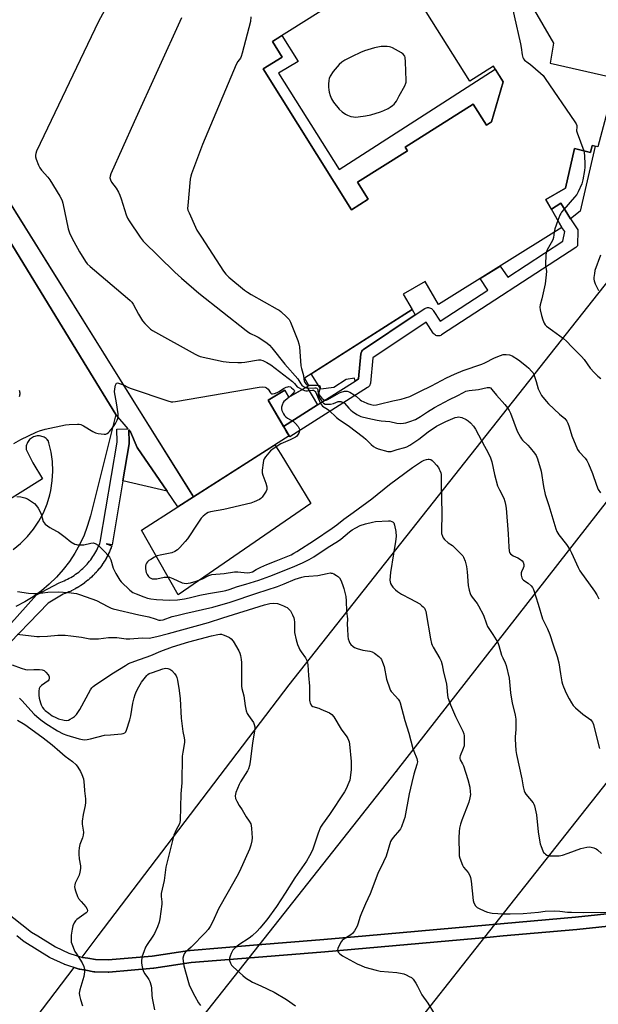
# Model space of a CAD drawing. Units: inches. Extents: x 1249767 to 1255767, y 545453 to 549453.
# Drawn here: x 1252443 to 1252728, y 548668 to 549153 of the extents above; entities that cross this region are included whole.
import ezdxf

# ---------------------------------------------------------------- set-up
doc = ezdxf.new("R2010")
doc.units = ezdxf.units.IN
doc.header["$MEASUREMENT"] = 0
for name, color, linetype in [('BLDG-Footprint', 5, 'Continuous'), ('CULTRL-Pad', 6, 'Continuous'), ('NTRL-Pasture Land', 2, 'Continuous'), ('TRANS-Non Street Sidewalk', 7, 'Continuous'), ('TRANS-Parking Lot', 4, 'Continuous'), ('TRANS-Street Sidewalk', 7, 'Continuous'), ('Undefined', 1, 'Continuous'), ('UTIL-Cross Country Transmission Line', 1, 'Continuous'), ('UTIL-Cross Country Transmission Tower', 30, 'Continuous')]:
    doc.layers.add(name, color=color, linetype=linetype)

msp = doc.modelspace()

# ---------------------------------------------------------------- linework, layer by layer
at = {"layer": 'BLDG-Footprint'}
msp.add_polyline3d([(1252674.52, 549196.12, 411.27), (1252706.18, 549141.69, 411.27), (1252704.58, 549131.82, 411.27), (1252737, 549124.36, 411.27), (1252728.07, 549090.55, 411.27), (1252725.21, 549091.18, 411.27), (1252724.32, 549087.77, 411.27), (1252716.55, 549089.81, 411.27), (1252712, 549070.19, 411.27), (1252702.31, 549064.55, 411.27), (1252710.28, 549050.85, 411.27), (1252649.51, 549012.82, 411.27), (1252642.91, 549024.17, 411.27), (1252632.04, 549017.85, 411.27), (1252636.42, 549010.32, 411.27), (1252583.41, 548976.46, 411.27), (1252585.53, 548972.81, 411.27), (1252575.68, 548967.08, 411.27), (1252573.68, 548970.52, 411.27), (1252565.42, 548965.72, 411.27), (1252575.73, 548948, 411.27), (1252528.55, 548917.95, 411.27), (1252411.15, 549105.95, 411.27)], dxfattribs=at)
msp.add_polyline3d([(1252562.94, 549128.96, 411.27), (1252606.58, 549059.57, 411.27), (1252614.73, 549064.69, 411.27), (1252609.45, 549073.09, 411.27), (1252634.09, 549088.59, 411.27), (1252632.94, 549090.42, 411.27), (1252666.58, 549111.58, 411.27), (1252673.05, 549101.29, 411.27), (1252675.57, 549102.87, 411.27), (1252681.35, 549122.56, 411.27), (1252676.51, 549130.25, 411.27), (1252664.92, 549122.96, 411.27), (1252634.93, 549170.64, 411.27), (1252644.19, 549176.46, 411.27), (1252637.8, 549186.63, 411.27), (1252567.53, 549142.43, 411.27), (1252572.3, 549134.84, 411.27)], close=True, dxfattribs=at)
at = {"layer": 'CULTRL-Pad'}
for points in [[(1252726.72, 549090.85), (1252719.3, 549058.92), (1252714.57, 549055.07), (1252709.73, 549062.71), (1252705.09, 549059.76), (1252702.31, 549064.55), (1252712, 549070.19), (1252716.55, 549089.81), (1252724.32, 549087.77), (1252725.21, 549091.18)], [(1252611.17, 548988.48), (1252610.05, 548976.12), (1252608.38, 548975.07), (1252607.95, 548976.56), (1252603.99, 548975.77), (1252597.76, 548971.86), (1252591.47, 548971.07), (1252586.7, 548978.57), (1252636.42, 549010.32), (1252637.95, 549007.67), (1252612.49, 548990.7), (1252612.31, 548990.57), (1252611.95, 548990.24), (1252611.65, 548989.85), (1252611.42, 548989.42), (1252611.26, 548988.96)], [(1252584.5, 548972.21), (1252589.82, 548963.33), (1252573, 548952.69), (1252565.43, 548965.72), (1252573.68, 548970.52), (1252575.68, 548967.08)], [(1252586.56, 548914.76), (1252521.03, 548869.75), (1252502.92, 548901.54), (1252520.89, 548913.05), (1252528.55, 548917.95), (1252568.8, 548943.58), (1252571.61, 548939.02)]]:
    msp.add_lwpolyline(points, close=True, dxfattribs=at)
at = {"layer": 'NTRL-Pasture Land'}
for points in [[(1252786.73, 548718.11), (1252717.02, 548710.73), (1252674.42, 548706.95), (1252613.67, 548701.54), (1252592.85, 548699.69), (1252558.27, 548696.89), (1252526.9, 548694.35), (1252526.7, 548694.33), (1252508.23, 548691.59), (1252486.53, 548689.69), (1252480.29, 548689.83), (1252476.57, 548690.48), (1252473.82, 548690.96), (1252473.67, 548691.01), (1252481.69, 548701.54), (1252575.82, 548825.3), (1253007.15, 549371.2)], [(1252011.94, 548083.95), (1252469.81, 548685.93), (1252472.21, 548685.18), (1252472.59, 548685.08), (1252475.55, 548684.57), (1252479.49, 548683.88), (1252479.93, 548683.84), (1252486.55, 548683.69), (1252486.62, 548683.69), (1252486.88, 548683.7), (1252508.84, 548685.62), (1252509.02, 548685.64), (1252527.48, 548688.38), (1252558.75, 548690.91), (1252593.36, 548693.71), (1252674.95, 548700.97), (1252681.39, 548701.54), (1252717.61, 548704.76), (1252787.37, 548712.15)]]:
    msp.add_lwpolyline(points, dxfattribs=at)
at = {"layer": 'TRANS-Non Street Sidewalk'}
for points in [[(1252570.5, 549126.87), (1252600.5, 549079.31), (1252677.37, 549128.88), (1252681.35, 549122.56), (1252675.57, 549102.87), (1252673.05, 549101.29), (1252666.58, 549111.58), (1252632.94, 549090.42), (1252634.09, 549088.59), (1252609.45, 549073.09), (1252614.73, 549064.69), (1252606.59, 549059.57), (1252562.95, 549128.96), (1252572.3, 549134.84), (1252567.53, 549142.43), (1252572.23, 549145.39), (1252580.26, 549132.71)], [(1252717.19, 549041), (1252650.99, 548997.84), (1252650.56, 548997.61), (1252650.1, 548997.45), (1252649.62, 548997.37), (1252649.13, 548997.36), (1252648.64, 548997.44), (1252648.18, 548997.59), (1252647.75, 548997.82), (1252647.36, 548998.12), (1252647.02, 548998.47), (1252646.82, 548998.75), (1252643.43, 549004.12), (1252617.02, 548986.5), (1252615.89, 548974.11), (1252615.8, 548973.62), (1252615.64, 548973.16), (1252615.41, 548972.73), (1252615.11, 548972.35), (1252614.75, 548972.02), (1252614.51, 548971.84), (1252576.11, 548947.56), (1252574.51, 548950.09), (1252573, 548952.69), (1252589.82, 548963.33), (1252608.38, 548975.07), (1252610.05, 548976.12), (1252611.17, 548988.48), (1252611.26, 548988.96), (1252611.42, 548989.42), (1252611.65, 548989.85), (1252611.95, 548990.24), (1252612.31, 548990.57), (1252612.49, 548990.7), (1252637.95, 549007.67), (1252642.66, 549010.81), (1252643.09, 549011.05), (1252643.55, 549011.22), (1252644.03, 549011.3), (1252644.52, 549011.31), (1252645.01, 549011.24), (1252645.47, 549011.09), (1252645.91, 549010.87), (1252646.3, 549010.58), (1252646.64, 549010.22), (1252646.86, 549009.92), (1252650.27, 549004.53), (1252673.83, 549019.9), (1252669.94, 549025.6), (1252679.81, 549031.78), (1252683.58, 549026.25), (1252710.76, 549043.97), (1252711.71, 549048.74), (1252710.28, 549050.85), (1252705.09, 549059.76), (1252709.73, 549062.71), (1252714.57, 549055.07), (1252718.13, 549049.62), (1252718.01, 549041.8), (1252717.87, 549041.6), (1252717.53, 549041.25)], [(1252515.63, 548920.76), (1252493.8, 548925.83), (1252496.92, 548944.18), (1252496.96, 548944.68), (1252496.96, 548944.75), (1252496.8, 548951.05), (1252497.62, 548950.09), (1252500.88, 548942.37)]]:
    msp.add_lwpolyline(points, close=True, dxfattribs=at)
at = {"layer": 'TRANS-Parking Lot'}
for points in [[(1252425.32, 549064.4, 0), (1252476.06, 548981.9, 0), (1252490.36, 548958.65, 0), (1252477.81, 548908.59, 0), (1252476.41, 548903.81, 0), (1252476.06, 548902.87, 0), (1252474.66, 548899.13, 0), (1252472.58, 548894.6, 0), (1252470.16, 548890.24, 0), (1252467.43, 548886.06, 0), (1252464.41, 548882.1, 0), (1252461.09, 548878.37, 0), (1252457.51, 548874.89, 0), (1252453.69, 548871.69, 0), (1252449.64, 548868.78, 0), (1252445.39, 548866.17, 0), (1252440.95, 548863.88, 0)], [(1252442.81, 548967.49, 0), (1252442.94, 548967.89, 0), (1252443.03, 548968.31, 0), (1252443.08, 548968.72, 0), (1252443.09, 548969.15, 0), (1252443.06, 548969.57, 0), (1252442.98, 548969.98, 0), (1252442.87, 548970.39, 0)], [(1252439.66, 548892.02, 0), (1252443.33, 548895.02, 0), (1252446.69, 548898.37, 0), (1252449.7, 548902.03, 0), (1252452.34, 548905.97, 0), (1252454.58, 548910.15, 0), (1252456.4, 548914.53, 0), (1252457.79, 548919.06, 0), (1252458.27, 548921.19, 0), (1252458.99, 548925.88, 0), (1252459.25, 548930.61, 0), (1252459.04, 548935.35, 0), (1252458.37, 548940.05, 0), (1252457.24, 548944.65, 0), (1252456.89, 548945.76, 0), (1252456.82, 548945.85, 0), (1252456.41, 548946.29, 0), (1252455.97, 548946.69, 0), (1252455.49, 548947.04, 0), (1252454.98, 548947.34, 0), (1252454.44, 548947.59, 0), (1252453.88, 548947.79, 0), (1252453.3, 548947.93, 0), (1252452.71, 548948.02, 0), (1252452.12, 548948.04, 0), (1252451.52, 548948.01, 0), (1252450.94, 548947.92, 0), (1252450.36, 548947.77, 0), (1252449.8, 548947.57, 0), (1252449.26, 548947.31, 0), (1252449.25, 548947.3, 0), (1252448.74, 548946.99, 0), (1252448.27, 548946.63, 0), (1252447.83, 548946.23, 0), (1252447.43, 548945.78, 0), (1252447.08, 548945.3, 0), (1252446.78, 548944.79, 0), (1252446.53, 548944.25, 0), (1252446.33, 548943.69, 0), (1252446.19, 548943.11, 0), (1252446.11, 548942.52, 0), (1252446.09, 548941.93, 0), (1252446.12, 548941.33, 0), (1252449.36, 548934.79, 0), (1252454.19, 548926.83, 0), (1252430.63, 548912.23, 0)]]:
    msp.add_polyline3d(points, dxfattribs=at)
at = {"layer": 'TRANS-Street Sidewalk'}
for points in [[(1252411.15, 549105.95), (1252497.62, 548967.49), (1252528.55, 548917.95), (1252520.89, 548913.05), (1252515.63, 548920.76), (1252500.88, 548942.37), (1252497.62, 548950.09), (1252496.8, 548951.05), (1252496.96, 548944.75), (1252496.96, 548944.68), (1252496.92, 548944.18), (1252493.8, 548925.83), (1252488.46, 548894.4), (1252485.5, 548894.9), (1252488.32, 548893.88), (1252487.99, 548892.95), (1252487.96, 548892.88), (1252487.6, 548891.96), (1252487.56, 548891.88), (1252487.17, 548890.97), (1252487.14, 548890.89), (1252486.72, 548889.99), (1252486.69, 548889.91), (1252486.24, 548889.01), (1252486.2, 548888.94), (1252485.73, 548888.05), (1252485.69, 548887.97), (1252485.19, 548887.08), (1252485.15, 548887.02), (1252484.63, 548886.15), (1252484.58, 548886.07), (1252484.03, 548885.22), (1252483.98, 548885.15), (1252483.41, 548884.31), (1252483.35, 548884.23), (1252482.75, 548883.41), (1252482.7, 548883.34), (1252482.08, 548882.53), (1252482.02, 548882.46), (1252481.36, 548881.65), (1252481.31, 548881.6), (1252480.64, 548880.82), (1252480.58, 548880.76), (1252479.88, 548880), (1252479.82, 548879.94), (1252479.1, 548879.2), (1252479.04, 548879.14), (1252478.3, 548878.43), (1252478.24, 548878.37), (1252478.09, 548878.23), (1252477.48, 548877.67), (1252477.41, 548877.61), (1252476.62, 548876.93), (1252476.57, 548876.89), (1252475.77, 548876.24), (1252475.7, 548876.19), (1252474.88, 548875.56), (1252474.82, 548875.51), (1252473.98, 548874.91), (1252473.91, 548874.86), (1252473.07, 548874.29), (1252473, 548874.24), (1252472.14, 548873.7), (1252472.06, 548873.65), (1252471.19, 548873.13), (1252471.14, 548873.1), (1252470.24, 548872.59), (1252470.16, 548872.56), (1252469.27, 548872.09), (1252469.19, 548872.05), (1252468.29, 548871.61), (1252468.22, 548871.57), (1252467.31, 548871.16), (1252467.23, 548871.13), (1252466.32, 548870.75), (1252466.24, 548870.71), (1252465.32, 548870.36), (1252465.25, 548870.33), (1252464.32, 548870), (1252456.89, 548865.66), (1252433.51, 548841.18)], [(1252429.1, 548845.25), (1252451.27, 548869.72), (1252462.33, 548875.59), (1252463.18, 548875.96), (1252464.02, 548876.29), (1252464.88, 548876.65), (1252465.7, 548877.02), (1252466.53, 548877.43), (1252467.34, 548877.85), (1252468.15, 548878.3), (1252468.95, 548878.78), (1252469.74, 548879.29), (1252470.51, 548879.81), (1252471.27, 548880.35), (1252472.03, 548880.93), (1252472.75, 548881.52), (1252473.47, 548882.13), (1252474.04, 548882.66), (1252474.15, 548882.76), (1252474.85, 548883.43), (1252475.5, 548884.1), (1252476.14, 548884.79), (1252476.76, 548885.51), (1252477.34, 548886.22), (1252477.94, 548886.99), (1252478.48, 548887.73), (1252479.01, 548888.51), (1252479.51, 548889.29), (1252480, 548890.09), (1252480.45, 548890.89), (1252480.88, 548891.71), (1252481.28, 548892.52), (1252481.68, 548893.37), (1252482.03, 548894.2), (1252482.36, 548895.03), (1252482.59, 548895.67), (1252490.96, 548944.9), (1252490.79, 548951.43), (1252496.36, 548951.57), (1252490.36, 548958.65), (1252476.06, 548981.9), (1252425.32, 549064.4)], [(1252435.24, 548713.98), (1252448.77, 548703.42), (1252451.79, 548701.54), (1252460.56, 548696.09), (1252467.16, 548693.06), (1252473.82, 548690.96), (1252476.57, 548690.48), (1252480.29, 548689.83), (1252486.53, 548689.69), (1252508.23, 548691.59), (1252526.7, 548694.33), (1252526.9, 548694.35), (1252558.27, 548696.89), (1252592.85, 548699.69), (1252613.67, 548701.54), (1252674.42, 548706.95), (1252717.02, 548710.73), (1252786.73, 548718.11)], [(1252787.37, 548712.15), (1252717.61, 548704.76), (1252681.38, 548701.54), (1252674.95, 548700.97), (1252593.36, 548693.71), (1252558.75, 548690.91), (1252527.48, 548688.38), (1252509.02, 548685.64), (1252508.84, 548685.62), (1252486.88, 548683.7), (1252486.62, 548683.69), (1252486.55, 548683.69), (1252479.93, 548683.84), (1252479.49, 548683.88), (1252475.55, 548684.57), (1252472.59, 548685.08), (1252472.21, 548685.18), (1252465.18, 548687.4), (1252465.05, 548687.44), (1252464.83, 548687.53), (1252457.89, 548690.71), (1252457.64, 548690.84), (1252457.56, 548690.89), (1252445.46, 548698.41), (1252445.2, 548698.59), (1252441.43, 548701.54)]]:
    msp.add_lwpolyline(points, dxfattribs=at)
at = {"layer": 'Undefined'}
for points, elevation in [([(1252494.64, 549176.08), (1252481.73, 549152.41), (1252451.28, 549088.35), (1252450.82, 549087.26), (1252450.64, 549086.44), (1252450.74, 549085.63), (1252451.08, 549084.54), (1252452.2, 549081.54), (1252452.81, 549080.24), (1252453.67, 549079.1), (1252456.77, 549075.65), (1252457.85, 549074.29), (1252462.74, 549066.28), (1252463.58, 549064.74), (1252463.89, 549063.92), (1252464.18, 549062.77), (1252466.85, 549050.21), (1252467.46, 549048.22), (1252468.31, 549046.32), (1252469.69, 549043.92), (1252472.43, 549038.74), (1252475.3, 549034), (1252476.19, 549032.83), (1252477.63, 549031.49), (1252496.13, 549016), (1252497.46, 549014.81), (1252498.18, 549013.97), (1252498.8, 549013.07), (1252501.44, 549008.06), (1252503.53, 549004.83), (1252504.67, 549003.46), (1252506.55, 549001.43), (1252507.41, 549000.65), (1252508.37, 549000)], 414), ([(1252683.57, 549169.06), (1252689.89, 549141.28), (1252690.22, 549139.52), (1252690.69, 549135.97), (1252691.05, 549134.58), (1252691.43, 549133.89), (1252691.93, 549133.29), (1252693.73, 549132.04), (1252694.87, 549131.13), (1252699.79, 549126.92), (1252701.03, 549125.69), (1252702.08, 549124.25), (1252716.73, 549102.84), (1252717.32, 549101.83), (1252717.58, 549101.08), (1252717.64, 549100.39), (1252717.57, 549098.5), (1252717.77, 549097.38), (1252721.04, 549088.63)], 408), ([(1252522.68, 549154.11), (1252499.36, 549102.92), (1252487.88, 549077.21), (1252487.49, 549076.11), (1252487.41, 549075.31), (1252487.64, 549074.3), (1252488.19, 549073.1), (1252490.41, 549070.24), (1252491.58, 549068.22), (1252492.37, 549066.66), (1252492.97, 549064.98), (1252495.48, 549057.01), (1252496.14, 549055.37), (1252496.92, 549054.11), (1252502.36, 549045.98), (1252503.77, 549044.08), (1252519.47, 549028.72), (1252522.65, 549025.82), (1252531.2, 549018.49), (1252554.63, 549000)], 412), ([(1252556.94, 549154.69), (1252556.8, 549152.32), (1252552.68, 549136.76), (1252552.15, 549135.07), (1252551.78, 549134.35), (1252550.52, 549132.66), (1252549.72, 549131.07), (1252534.3, 549094.81), (1252533.06, 549091.77), (1252527.56, 549077.25), (1252527.25, 549076.11), (1252527.06, 549074.64), (1252525.78, 549061.62), (1252525.74, 549060.16), (1252525.91, 549059.32), (1252526.43, 549057.97), (1252529.53, 549050.99), (1252530.31, 549049.43), (1252532.64, 549046.02), (1252543.49, 549029.21), (1252544.53, 549027.78), (1252546.05, 549026.38), (1252553.82, 549019.92), (1252555.23, 549018.84), (1252557, 549017.78), (1252569.94, 549010.59), (1252570.95, 549009.98), (1252571.65, 549009.45), (1252574.65, 549006.65), (1252575.81, 549005.36), (1252576.47, 549004.08), (1252578.09, 549000)], 410), ([(1252721.04, 549088.63), (1252721.25, 549087.63), (1252721.38, 549086.16), (1252721.61, 549082.03), (1252721.62, 549080.56), (1252721.39, 549078.84), (1252720.57, 549074.26), (1252720.04, 549072.31), (1252718.27, 549068.35), (1252717.59, 549067.08), (1252716.5, 549065.69), (1252711.18, 549059.66), (1252710.13, 549058.36), (1252709.69, 549057.69), (1252709.3, 549056.91), (1252708.27, 549054.29)], 408), ([(1252708.27, 549054.29), (1252706.82, 549050.15), (1252706.47, 549048.47)], 408), ([(1252706.47, 549048.47), (1252706.1, 549045.83), (1252705.8, 549044.72), (1252705.05, 549043.19), (1252703.03, 549039.75), (1252702.51, 549038.45), (1252702.35, 549037.02), (1252702.22, 549032.91), (1252702.28, 549032.04), (1252702.68, 549029.19), (1252702.58, 549027.4), (1252701.99, 549022.97), (1252700.42, 549015.7), (1252699.64, 549012.62), (1252699.47, 549011.5), (1252699.62, 549010.15), (1252700.3, 549007.37), (1252700.91, 549005.19), (1252701.49, 549003.64), (1252702.08, 549002.73), (1252702.66, 549002.13), (1252705.58, 549000)], 408), ([(1252729.35, 549037.21), (1252726.59, 549029.57), (1252726.3, 549028.13), (1252726.02, 549026.11), (1252725.99, 549025.25), (1252726.15, 549024.42), (1252726.68, 549023.07), (1252727.94, 549020.41), (1252728.36, 549019.66)], 406), ([(1252508.37, 549000), (1252529.43, 548988.29), (1252530.76, 548987.62), (1252531.88, 548987.25), (1252543.3, 548984.79), (1252544.76, 548984.58), (1252546.2, 548984.47), (1252550.54, 548984.23), (1252552.27, 548984.2), (1252554.01, 548984.42), (1252560.65, 548985.52), (1252561.69, 548985.52), (1252562.76, 548985.24), (1252564.77, 548984.28), (1252566.73, 548983.12), (1252577.37, 548974.81), (1252578.47, 548973.83), (1252579.8, 548972.31), (1252580.48, 548971.84), (1252582.25, 548970.91)], 414), ([(1252554.63, 549000), (1252555.92, 548999.01), (1252556.81, 548998.46), (1252559.45, 548997.27), (1252560.48, 548996.69), (1252564.71, 548993.89), (1252566.12, 548992.81), (1252567.27, 548991.49), (1252573.59, 548983.34), (1252580.11, 548976.12), (1252580.62, 548975.41), (1252581.53, 548973.69), (1252582.02, 548973), (1252582.88, 548972.33), (1252583.87, 548971.85)], 412), ([(1252578.09, 549000), (1252580.08, 548995.06), (1252580.64, 548993.39), (1252580.84, 548991.92), (1252581.5, 548982.65), (1252581.81, 548981.24), (1252582.9, 548977.86), (1252583.07, 548975.95), (1252583.22, 548975.13), (1252583.55, 548974.36), (1252584.02, 548973.69), (1252584.56, 548973.28), (1252585.39, 548973.04)], 410), ([(1252705.58, 549000), (1252711.05, 548996.04), (1252712.61, 548994.73), (1252715.11, 548991.98), (1252718.55, 548988.66), (1252719.96, 548987.17), (1252721.26, 548985.63), (1252724.25, 548981.46), (1252726.2, 548979.33), (1252728.02, 548977.48), (1252729.43, 548976.41)], 408), ([(1252585.39, 548973.04), (1252586.29, 548972.99), (1252589.78, 548973.02), (1252590.52, 548972.91), (1252590.87, 548972.72), (1252590.99, 548972.53), (1252591.05, 548972.09), (1252590.5, 548969.24), (1252590.5, 548968.68), (1252590.61, 548968.27), (1252591.05, 548967.57), (1252591.86, 548966.72), (1252592.75, 548965.99), (1252593.32, 548965.7), (1252594.07, 548965.69), (1252594.85, 548965.98), (1252599.42, 548968.7), (1252600.65, 548969.35), (1252601.44, 548969.63), (1252603.06, 548970.03), (1252603.86, 548970.13), (1252604.39, 548970.11), (1252604.91, 548969.97), (1252605.67, 548969.63), (1252607.88, 548968.31), (1252608.81, 548967.64), (1252610.74, 548965.86), (1252611.45, 548965.4), (1252612.24, 548965), (1252614.44, 548964.06), (1252616.12, 548963.5), (1252617.54, 548963.26), (1252618.81, 548963.34), (1252620.23, 548963.63), (1252626.87, 548965.38), (1252631.07, 548966.14), (1252635.23, 548967.53), (1252640.3, 548969.92), (1252646.07, 548972.8), (1252653.36, 548976.61), (1252657.3, 548978.52), (1252661.67, 548980.26), (1252670.89, 548983.44), (1252672.35, 548984.12), (1252677.07, 548986.58), (1252679.97, 548987.75), (1252681.32, 548988.12), (1252682.75, 548988.18), (1252684.46, 548988.02), (1252685, 548987.89), (1252685.76, 548987.55), (1252688.86, 548985.53), (1252692.89, 548982.45), (1252694.01, 548981.49), (1252695.38, 548980.01), (1252696.05, 548979.08), (1252696.42, 548978.32), (1252697.62, 548974.8), (1252698.66, 548971.29), (1252699.52, 548969.21), (1252700.27, 548967.97), (1252702.47, 548965.13), (1252703.64, 548963.78), (1252709.04, 548958.81), (1252711.69, 548956.55), (1252712.7, 548955.36), (1252713.2, 548954.38), (1252713.9, 548952.54), (1252715.2, 548948.12), (1252717.93, 548941.35), (1252718.73, 548940.17), (1252721.71, 548937.05), (1252722.52, 548935.97), (1252723.34, 548934.28), (1252725.44, 548929.43), (1252727.3, 548923.73), (1252728.22, 548921.64), (1252729.27, 548919.91)], 410), ([(1252440.01, 548944.27), (1252443.51, 548946.24), (1252450.98, 548949.92), (1252452.61, 548950.61), (1252455.45, 548951.35), (1252465.53, 548953.44), (1252467.26, 548953.73), (1252471.39, 548953.81), (1252472.27, 548953.78), (1252473.11, 548953.64), (1252474.42, 548953.04), (1252478.97, 548950.26), (1252480.28, 548949.61), (1252481.66, 548949.3), (1252484.51, 548948.94), (1252485.33, 548948.94), (1252486.05, 548949.16), (1252486.67, 548949.66), (1252487.24, 548950.27), (1252488.7, 548952.03), (1252489.52, 548953.16), (1252490.08, 548954.1), (1252490.94, 548955.88), (1252491.25, 548956.65), (1252491.46, 548957.44), (1252491.44, 548958.87), (1252490.67, 548964.39), (1252489.67, 548969.78), (1252489.77, 548971.19), (1252490.22, 548973.12), (1252490.63, 548973.97), (1252490.78, 548974.09), (1252491.17, 548974.17), (1252492.16, 548973.96), (1252494.03, 548973.23)], 416), ([(1252494.03, 548973.23), (1252496.58, 548971.97), (1252497.96, 548971.42), (1252515.91, 548965.31), (1252517.61, 548964.9), (1252518.49, 548964.91), (1252519.67, 548965.08), (1252561.02, 548972), (1252562.8, 548972.22), (1252563.92, 548972.13), (1252564.62, 548971.8), (1252565.38, 548971.09), (1252566.59, 548969.32), (1252567.17, 548968.85), (1252567.61, 548968.73), (1252568.6, 548968.92), (1252569.89, 548969.46), (1252570.89, 548970.01), (1252573.07, 548971.39), (1252574.35, 548971.99), (1252575.14, 548972.24), (1252575.67, 548972.32), (1252576.41, 548972.16), (1252577, 548971.82), (1252577.8, 548971.13), (1252578.24, 548970.57), (1252578.37, 548970.18), (1252578.26, 548969.78), (1252577.83, 548969.15), (1252575.84, 548967.18)], 416), ([(1252582.25, 548970.91), (1252583.28, 548970.46), (1252584.07, 548970.25), (1252584.88, 548970.26), (1252587.34, 548970.57), (1252587.85, 548970.51), (1252588.29, 548970.31), (1252588.66, 548969.97), (1252589.02, 548969.36), (1252590.1, 548966.57), (1252591.26, 548964.09), (1252591.68, 548963.36), (1252592.21, 548962.75), (1252593.07, 548962.16), (1252594.67, 548961.29), (1252595.38, 548960.77), (1252599.22, 548957.05), (1252600.57, 548955.89), (1252604.84, 548953.15), (1252612.5, 548947.46), (1252613.61, 548946.5), (1252616.28, 548943.82), (1252617.44, 548942.79), (1252618.61, 548942.11), (1252619.62, 548941.67), (1252624.38, 548940.39), (1252625.22, 548940.28), (1252626.05, 548940.35), (1252629.1, 548941.34), (1252632.76, 548942.25), (1252633.86, 548942.65), (1252635.34, 548943.55), (1252639.69, 548946.51), (1252644.28, 548950.1), (1252648.5, 548952.82), (1252653.03, 548955.21), (1252657.72, 548957.04), (1252658.57, 548957.27), (1252659.35, 548957.37), (1252660.14, 548957.33), (1252660.96, 548957.09), (1252663.08, 548956.08), (1252664, 548955.46), (1252665.29, 548954.43), (1252666.77, 548952.82), (1252667.67, 548951.42), (1252672.05, 548942.98), (1252673.69, 548940.08), (1252675.03, 548937.2), (1252675.71, 548935.31), (1252677.01, 548929.06), (1252678.56, 548923.42), (1252679.45, 548921.38), (1252681.59, 548917.28), (1252682.19, 548915.63), (1252682.56, 548914.21), (1252682.78, 548912.46), (1252683.75, 548899.72), (1252684.12, 548893.19), (1252684.31, 548891.4), (1252684.51, 548890.57), (1252684.93, 548889.89), (1252685.53, 548889.35), (1252686.24, 548888.91), (1252688.58, 548887.91), (1252689.85, 548887.19), (1252690.74, 548886.5), (1252691.16, 548885.81), (1252691.44, 548884.72), (1252691.46, 548883.59), (1252691.21, 548882.81), (1252690.31, 548881.02), (1252690.18, 548880.49), (1252690.2, 548879.4), (1252690.49, 548878.07), (1252690.84, 548877.41), (1252691.34, 548876.92), (1252693.68, 548875.41), (1252695.16, 548874.14), (1252695.86, 548873.31), (1252696.36, 548872.25), (1252698.65, 548865.15), (1252700.72, 548857.88), (1252701.31, 548856.54), (1252703.18, 548852.91), (1252704.42, 548850.09), (1252705.97, 548845.1), (1252707.94, 548839.28), (1252708.72, 548836.11), (1252709.54, 548830.74), (1252710.24, 548826.82), (1252710.53, 548825.72), (1252711.04, 548824.4), (1252712.39, 548821.26), (1252713.81, 548818.41), (1252714.95, 548816.38), (1252715.78, 548815.19), (1252717.04, 548813.95), (1252720.63, 548810.87), (1252724.52, 548807.99), (1252724.91, 548807.59), (1252725.35, 548806.95), (1252725.84, 548805.72), (1252726.82, 548801.6), (1252728.86, 548793.95)], 414), ([(1252583.87, 548971.85), (1252584.4, 548971.69), (1252585.23, 548971.61), (1252588.45, 548971.74), (1252588.99, 548971.69), (1252589.43, 548971.52), (1252589.7, 548971.23), (1252589.86, 548970.82), (1252590.03, 548968.52), (1252590.47, 548967.25), (1252591.25, 548966), (1252592.23, 548964.66), (1252592.81, 548964.12), (1252593.5, 548963.77), (1252594.55, 548963.61), (1252596.22, 548963.75), (1252597.63, 548964.1), (1252599.98, 548965), (1252600.49, 548965.08), (1252601.31, 548964.97), (1252602.38, 548964.56), (1252603.11, 548964.11), (1252605.21, 548961.71), (1252606.17, 548960.75), (1252607.04, 548960.03), (1252609.23, 548958.57), (1252611.22, 548957.64), (1252614.58, 548956.75), (1252619.17, 548955.81), (1252621.17, 548955.48), (1252625.39, 548955.12), (1252628.86, 548954.32), (1252630.55, 548954.22), (1252632.23, 548954.29), (1252633.35, 548954.46), (1252635.33, 548955.1), (1252638.11, 548956.18), (1252640.55, 548957.61), (1252643.99, 548959.92), (1252647.49, 548962.11), (1252654.83, 548966), (1252658.63, 548967.77), (1252661.69, 548969.49), (1252662.96, 548970.09), (1252664.55, 548970.47), (1252669.14, 548971), (1252673.42, 548971.9), (1252674.23, 548971.96), (1252674.64, 548971.88), (1252675.01, 548971.7), (1252675.78, 548970.96), (1252678.09, 548968.06), (1252682.22, 548963.53), (1252683.53, 548961.92), (1252684.28, 548960.64), (1252684.87, 548959.32), (1252688.21, 548950.44), (1252689.84, 548947.37), (1252690.31, 548946.64), (1252690.86, 548945.96), (1252693.44, 548943.45), (1252694.61, 548942.17), (1252696.86, 548939.55), (1252697.67, 548938.39), (1252698.28, 548936.78), (1252700.02, 548930.64), (1252701.2, 548923.08), (1252702.04, 548919.16), (1252703.85, 548913.7), (1252707.34, 548902.26), (1252707.85, 548900.9), (1252708.76, 548899.31), (1252712.54, 548894.51), (1252714.4, 548891.65), (1252715.06, 548890.39), (1252718.37, 548883.14), (1252719.21, 548881.58), (1252726.4, 548871.48), (1252727.47, 548869.75), (1252728.57, 548867.7)], 412), ([(1252575.84, 548967.18), (1252573.75, 548965.56), (1252573.17, 548964.97), (1252572.88, 548964.51), (1252572.37, 548963.25), (1252572.1, 548962.19), (1252572.07, 548961.4), (1252572.24, 548960.62), (1252572.62, 548959.6), (1252572.98, 548958.88), (1252573.5, 548958.17), (1252574.1, 548957.51), (1252575.02, 548956.78), (1252577.87, 548955.13), (1252578.34, 548954.77), (1252578.93, 548954.17), (1252580.16, 548952.61), (1252580.76, 548951.69), (1252580.99, 548950.98), (1252580.94, 548950.47), (1252580.54, 548949.44), (1252579.96, 548948.44), (1252579.43, 548947.78), (1252578.97, 548947.43), (1252576.33, 548946.12), (1252571.61, 548944.11), (1252569.88, 548943.04), (1252567.22, 548941.23), (1252566.56, 548940.66), (1252565.77, 548939.77), (1252564.09, 548937.67), (1252563.45, 548936.69), (1252563.15, 548935.89), (1252562.95, 548934.74), (1252562.56, 548931.23), (1252562.55, 548929.79), (1252562.82, 548928.72), (1252564.26, 548924.67), (1252564.71, 548922.98), (1252564.81, 548922.15), (1252564.73, 548921.61), (1252564.41, 548920.82), (1252563.52, 548919.28), (1252562.52, 548917.81), (1252561.9, 548917.21), (1252561.18, 548916.75), (1252558.54, 548915.48), (1252556.89, 548914.86), (1252543.55, 548911.73), (1252537.02, 548910.64), (1252535.91, 548910.3), (1252534.96, 548909.73), (1252533.42, 548908.51), (1252532.44, 548907.48), (1252530.78, 548905.08), (1252525.65, 548897.26), (1252524.52, 548895.91), (1252521.92, 548893.08), (1252520.68, 548891.85), (1252519.46, 548891.08), (1252517.86, 548890.43), (1252512.26, 548889.28), (1252510.65, 548888.84), (1252509.36, 548888.21), (1252507.61, 548887.19), (1252506.64, 548886.57), (1252506, 548886.03), (1252505.52, 548885.38), (1252505.18, 548884.64), (1252505.03, 548883.83), (1252505.03, 548882.68), (1252505.14, 548881.53), (1252505.32, 548880.69), (1252505.83, 548879.64), (1252506.5, 548878.68), (1252506.9, 548878.28), (1252507.55, 548877.87), (1252508.27, 548877.62), (1252509.12, 548877.53), (1252510.57, 548877.64), (1252514.1, 548878.43), (1252515.57, 548878.48), (1252516.73, 548878.36), (1252518.4, 548877.76), (1252523.04, 548875.67), (1252524.09, 548875.36), (1252525.18, 548875.28), (1252526.01, 548875.36), (1252527.17, 548875.6), (1252530.01, 548876.46), (1252533.07, 548877.62), (1252536.18, 548879.26), (1252537.6, 548879.69), (1252543.7, 548880.13), (1252548.8, 548880.97), (1252550.46, 548880.96), (1252555.05, 548880.55), (1252556.43, 548880.71), (1252557.72, 548881.09), (1252559.5, 548882.14), (1252561.86, 548883.27), (1252564.8, 548884.57), (1252569.44, 548886.4), (1252576.71, 548889.48), (1252578.14, 548890.16), (1252579.64, 548891.05), (1252588.29, 548896.64), (1252597.04, 548902.5), (1252599.29, 548904.18), (1252602.77, 548906.96), (1252607.34, 548910.22), (1252616.6, 548917.09), (1252625.21, 548924.05), (1252636.57, 548932.52), (1252641.07, 548935.41), (1252642.39, 548936.08), (1252643.52, 548936.47), (1252644.37, 548936.62), (1252644.89, 548936.58), (1252645.62, 548936.34), (1252646.3, 548935.87), (1252647.13, 548935.08), (1252648.5, 548933.59), (1252649.37, 548932.45), (1252649.81, 548931.72), (1252650.16, 548930.93), (1252650.52, 548929.83), (1252650.7, 548928.99), (1252650.76, 548927.85), (1252650.69, 548924.12), (1252650.84, 548917.14), (1252651.16, 548909.76), (1252650.84, 548901.08), (1252650.96, 548899.92), (1252651.34, 548898.56), (1252651.69, 548897.8), (1252652.43, 548896.93), (1252654.21, 548895.38), (1252656.28, 548893.98), (1252657.16, 548893.25), (1252660.82, 548889.55), (1252661.38, 548888.9), (1252661.84, 548888.18), (1252662.54, 548886.24), (1252663.23, 548883.67), (1252663.58, 548880.96), (1252664.15, 548874.29), (1252664.58, 548872.02), (1252665.04, 548870.36), (1252665.42, 548869.59), (1252666.02, 548868.61), (1252668.48, 548865.45), (1252669.24, 548864.24), (1252671.57, 548859.61), (1252673.07, 548855.43), (1252673.65, 548854.1), (1252674.24, 548853.1), (1252676.27, 548850.2), (1252678.62, 548846.16), (1252679.16, 548844.79), (1252680.57, 548839.95), (1252681.11, 548838.67), (1252682.36, 548836.18), (1252682.82, 548834.82), (1252684.37, 548828.57), (1252684.97, 548821.3), (1252685.39, 548818.24), (1252685.76, 548816.37), (1252687.18, 548810.33), (1252687.52, 548808.42), (1252687.61, 548806.71), (1252687.61, 548803.23), (1252687.25, 548799.67), (1252687.2, 548798.58), (1252687.59, 548792.94), (1252687.87, 548790.89), (1252690.54, 548778.9), (1252691.22, 548775.02), (1252691.69, 548773.01), (1252692.04, 548772.21), (1252692.54, 548771.49), (1252696.06, 548767.21), (1252696.5, 548766.49), (1252696.81, 548765.67), (1252697.71, 548761.27), (1252698.57, 548752.8), (1252699.33, 548747.82), (1252699.55, 548746.96), (1252700.03, 548745.6), (1252700.9, 548743.45), (1252701.3, 548742.7), (1252701.63, 548742.28), (1252702.22, 548741.78), (1252702.88, 548741.39), (1252703.38, 548741.21), (1252704.23, 548741.08), (1252705.97, 548741), (1252708, 548740.96), (1252708.87, 548741.02), (1252710.55, 548741.42), (1252713.31, 548742.27), (1252719.67, 548744.64), (1252722.66, 548745.28), (1252723.73, 548745.38), (1252724.78, 548745.35), (1252726.12, 548744.98), (1252727.12, 548744.49), (1252727.82, 548743.95), (1252729.79, 548742.13)], 416), ([(1252441.52, 548918.23), (1252443.5, 548918.08), (1252445.44, 548917.54), (1252446.77, 548916.96), (1252449.29, 548915.42), (1252450.23, 548914.72), (1252451.23, 548913.63), (1252452.05, 548912.43), (1252452.98, 548910.67), (1252453.51, 548909.38), (1252454.55, 548905.92), (1252454.92, 548905.2), (1252455.48, 548904.58), (1252456.6, 548903.67), (1252457.81, 548902.86), (1252461.11, 548901.15), (1252462.08, 548900.54), (1252465.28, 548898.09), (1252468.15, 548895.75), (1252470.12, 548894.69), (1252470.91, 548894.43), (1252471.46, 548894.34), (1252472.88, 548894.3), (1252474.59, 548894.39), (1252478.03, 548895.16), (1252479.13, 548895.28), (1252479.66, 548895.19), (1252480.17, 548895), (1252481.62, 548894.1), (1252482.73, 548893.1), (1252485.07, 548890.78), (1252486.36, 548889.29), (1252487.18, 548888.19), (1252487.79, 548886.92), (1252489.07, 548882.89), (1252490.29, 548880.13), (1252491.73, 548877.67), (1252492.23, 548876.98), (1252493.02, 548876.12), (1252497.26, 548872.05), (1252498.73, 548870.89), (1252500.27, 548870.17), (1252504.16, 548868.7), (1252506.02, 548868.1), (1252507.56, 548867.72), (1252510.33, 548867.42), (1252516.56, 548867.07), (1252520.81, 548867.23), (1252524.17, 548867.7), (1252526.42, 548868.17), (1252531.79, 548869.46), (1252536.05, 548870.36), (1252542.88, 548871.52), (1252544.53, 548871.87), (1252546.19, 548872.35), (1252550.37, 548873.76), (1252554.36, 548874.89), (1252560.8, 548876.87), (1252566.34, 548878.83), (1252577.49, 548883.33), (1252582.37, 548885.41), (1252585.63, 548887.06), (1252587.89, 548888.44), (1252594.5, 548892.91), (1252600.13, 548896.25), (1252601.3, 548897.15), (1252605.63, 548900.82), (1252606.9, 548901.76), (1252608.71, 548902.8), (1252610.83, 548903.86), (1252613.4, 548904.65), (1252616.89, 548905.53), (1252618.35, 548905.81), (1252624.75, 548906.14), (1252625.6, 548906.09), (1252626.36, 548905.86), (1252627.01, 548905.47), (1252627.36, 548905.11), (1252627.79, 548904.1), (1252628.4, 548900.91), (1252628.54, 548898.52), (1252628.3, 548895.99), (1252627.23, 548889.94), (1252625.85, 548880.78), (1252625.51, 548876.9), (1252625.57, 548876.06), (1252625.76, 548875.33), (1252626.21, 548874.39), (1252626.93, 548873.48), (1252628.16, 548872.22), (1252629.28, 548871.31), (1252631.19, 548870.02), (1252635.59, 548867.76), (1252640.16, 548865.19), (1252641.08, 548864.49), (1252641.91, 548863.7), (1252642.46, 548863.05), (1252642.85, 548862.36), (1252643.14, 548861.62), (1252643.41, 548860.47), (1252645.44, 548848.05), (1252646.02, 548845.64), (1252646.32, 548844.83), (1252646.82, 548843.82), (1252650.12, 548838.32), (1252650.68, 548837.02), (1252651.27, 548835.13), (1252651.98, 548831.51), (1252653.38, 548825.84), (1252653.62, 548823.94), (1252653.85, 548820.27), (1252654.07, 548819.12), (1252654.48, 548817.7), (1252655.28, 548815.5), (1252657.89, 548809.64), (1252661.41, 548802.47), (1252661.93, 548801.1), (1252662.06, 548800.24), (1252662.13, 548798.47), (1252662.14, 548796.39), (1252662.03, 548795.22), (1252661.6, 548793.86), (1252660.17, 548790.39), (1252659.97, 548789.59), (1252659.96, 548789.05), (1252660.18, 548788.26), (1252661.24, 548786.38), (1252661.7, 548785.33), (1252663.84, 548778.64), (1252664.82, 548774.82), (1252665.13, 548772.58), (1252665.18, 548771.28), (1252664.94, 548769.68), (1252664.32, 548767.42), (1252660.92, 548758.53), (1252660.33, 548756.7), (1252659.82, 548754.73), (1252659.6, 548753.02), (1252659.4, 548749.86), (1252659.55, 548741.84), (1252659.65, 548741), (1252659.94, 548739.9), (1252661.23, 548736.41), (1252661.82, 548735.43), (1252664.04, 548732.72), (1252664.83, 548731.29), (1252665.23, 548730.29), (1252665.52, 548728.57), (1252666.48, 548718.97), (1252666.81, 548717.89), (1252667.75, 548716.43), (1252668.54, 548715.6), (1252669.23, 548715.14), (1252672.34, 548713.73), (1252673.67, 548713.25), (1252675.83, 548712.81), (1252681.54, 548712.43), (1252684.74, 548712.35), (1252691.25, 548712.56), (1252698.71, 548713.22), (1252702.12, 548713.68), (1252706.77, 548713.93), (1252709.33, 548713.76), (1252713.12, 548713.3), (1252715.02, 548713.2), (1252720.73, 548713.1), (1252732.05, 548713.22)], 418), ([(1252441.88, 548871.27), (1252447.33, 548870.53), (1252449.86, 548870.3), (1252451.78, 548870.34), (1252456.73, 548870.97), (1252461.97, 548871.15), (1252467.05, 548870.9), (1252471, 548870.3), (1252472.96, 548869.73), (1252480.76, 548866.87), (1252486.4, 548863.93), (1252488.01, 548863.19), (1252488.98, 548862.84), (1252501.62, 548859.85), (1252506.53, 548858.81), (1252509.66, 548857.92), (1252511.54, 548857.19), (1252512.32, 548857.12), (1252513.7, 548857.41), (1252518.15, 548858.94), (1252520.39, 548859.56), (1252524.36, 548860.54), (1252538.11, 548863.62), (1252546.65, 548866), (1252559.93, 548870.59), (1252569.98, 548873.83), (1252573.33, 548875.07), (1252578.82, 548877.39), (1252581.99, 548878.45), (1252583.43, 548878.72), (1252585.49, 548878.97), (1252589.92, 548879.15), (1252594.54, 548880.24), (1252595.97, 548880.46), (1252596.53, 548880.44), (1252597.08, 548880.31), (1252597.87, 548879.98), (1252599.17, 548879.29), (1252600.12, 548878.63), (1252600.66, 548877.99), (1252601.2, 548876.98), (1252602.15, 548874.83), (1252602.81, 548872.88), (1252603.68, 548868.8), (1252603.94, 548866.74), (1252604.13, 548861.54), (1252604.49, 548857.79), (1252604.48, 548855.12), (1252604.6, 548853), (1252604.67, 548849.29), (1252604.92, 548847.92), (1252605.35, 548846.61), (1252605.74, 548845.9), (1252606.28, 548845.25), (1252607.3, 548844.28), (1252607.98, 548843.79), (1252609.33, 548843.25), (1252612.19, 548842.45), (1252613.34, 548842.22), (1252615.65, 548841.96), (1252616.73, 548841.65), (1252617.93, 548840.89), (1252619.98, 548839.26), (1252620.82, 548838.48), (1252621.33, 548837.82), (1252621.9, 548836.52), (1252622.59, 548834.32), (1252623.77, 548828.08), (1252625.42, 548823.27), (1252625.81, 548822.49), (1252626.13, 548822.04), (1252628.26, 548819.78), (1252629.58, 548818.2), (1252630.21, 548817.22), (1252630.53, 548816.43), (1252632.9, 548807.68), (1252634.86, 548801.42), (1252636.82, 548794), (1252637.29, 548792.59), (1252638.69, 548788.96), (1252638.94, 548788.12), (1252639.01, 548787.39), (1252638.78, 548786.09), (1252637.27, 548781.26), (1252636.22, 548777.1), (1252635.05, 548771.63), (1252632.81, 548759.97), (1252632.37, 548758.6), (1252631.12, 548755.35), (1252630.64, 548754.31), (1252630.16, 548753.59), (1252627.09, 548750.08), (1252626.24, 548748.9), (1252625.84, 548748.14), (1252623.68, 548740.93), (1252622.36, 548737.99), (1252619.47, 548732.38), (1252615.73, 548722.26), (1252613.37, 548717.35), (1252611.49, 548712.69), (1252610.89, 548711.03), (1252609.74, 548707.39), (1252609.3, 548706.31), (1252608.02, 548704.11), (1252607.02, 548702.78), (1252606.14, 548702.09), (1252602.78, 548699.98), (1252601.93, 548699.3), (1252601.38, 548698.68), (1252600.56, 548697.18), (1252599.79, 548695.34), (1252599.69, 548694.57), (1252599.81, 548694.07), (1252600.04, 548693.59), (1252600.73, 548692.72), (1252602.18, 548691.74), (1252609.38, 548687.76), (1252611.24, 548686.9), (1252613.14, 548686.13), (1252618.77, 548684.58), (1252620.75, 548684.12), (1252628.83, 548683.48), (1252631.46, 548683.05), (1252632.32, 548682.8), (1252633.42, 548682.36), (1252635.05, 548681.6), (1252636.07, 548681.01), (1252636.89, 548680.2), (1252638.24, 548678.23), (1252639.11, 548676.69), (1252641.19, 548672.54), (1252644.11, 548668.39), (1252646.96, 548663.85)], 420), ([(1252441.65, 548850.24), (1252451.31, 548849.1), (1252452.72, 548849.1), (1252456.56, 548849.31), (1252461.73, 548849.74), (1252465.27, 548849.79), (1252468.08, 548849.54), (1252473.33, 548848.77), (1252477.57, 548848.04), (1252478.69, 548847.92), (1252481.74, 548847.97), (1252486.73, 548848.61), (1252488.74, 548848.69), (1252490.75, 548848.63), (1252495.4, 548848.05), (1252497.21, 548847.96), (1252503.39, 548848.46), (1252506.85, 548848.39), (1252508.26, 548848.6), (1252510.53, 548849.12), (1252516.31, 548850.64), (1252535.95, 548856.13), (1252543.03, 548858.28), (1252563.69, 548864.82), (1252566.27, 548865.48), (1252568.01, 548865.63), (1252570.07, 548865.42), (1252571.41, 548864.98), (1252572.98, 548864.33), (1252574, 548863.84), (1252574.74, 548863.38), (1252575.86, 548862.49), (1252576.39, 548861.84), (1252577.48, 548859.85), (1252578.13, 548858.29), (1252578.28, 548857.5), (1252578.4, 548856.15), (1252578.41, 548852.55), (1252578.5, 548851.07), (1252579.18, 548847.47), (1252579.85, 548845.28), (1252580.5, 548843.66), (1252581.04, 548842.6), (1252581.65, 548841.62), (1252583.8, 548838.67), (1252584.47, 548837.34), (1252584.87, 548836.24), (1252585.03, 548835.1), (1252585.29, 548829.95), (1252585.81, 548824.73), (1252585.8, 548817.79), (1252585.94, 548816.97), (1252586.22, 548816.22), (1252586.89, 548815.13), (1252587.5, 548814.7), (1252590.38, 548813.81), (1252591.46, 548813.39), (1252595.65, 548811.44), (1252596.84, 548810.69), (1252597.75, 548809.56), (1252601.5, 548803.48), (1252604.3, 548799.66), (1252604.74, 548798.9), (1252605.07, 548798.09), (1252605.33, 548797.24), (1252605.52, 548796.11), (1252606.44, 548787.55), (1252606.39, 548783.52), (1252605.89, 548779.41), (1252605.66, 548778.27), (1252605.26, 548777.19), (1252603.83, 548774.05), (1252603.03, 548772.52), (1252595.72, 548761.42), (1252592.17, 548756.61), (1252591.24, 548755.13), (1252590.06, 548752.15), (1252587.26, 548743.85), (1252585.81, 548740.98), (1252584.38, 548738.43), (1252578.61, 548730.18), (1252573.86, 548722.57), (1252569.48, 548716.07), (1252564.82, 548709.54), (1252561.39, 548705.28), (1252560.04, 548703.8), (1252557.48, 548701.53), (1252556.06, 548700.49), (1252551.06, 548697.15), (1252548.98, 548695.49), (1252547.96, 548694.46), (1252547.18, 548692.93), (1252546.65, 548691.57), (1252546.33, 548690.48), (1252546.28, 548689.94), (1252546.34, 548689.41), (1252546.81, 548688.11), (1252547.41, 548687.16), (1252548.21, 548686.32), (1252552.95, 548681.96), (1252554.29, 548680.87), (1252557.66, 548678.79), (1252561.77, 548676.97), (1252568.35, 548673.76), (1252574.54, 548670.21), (1252578.86, 548667.05)], 422), ([(1252439.25, 548835.19), (1252443.65, 548833.58), (1252445.79, 548832.91), (1252446.91, 548832.79), (1252449.82, 548832.95), (1252452.69, 548832.95), (1252453.99, 548832.73), (1252454.94, 548832.33), (1252455.84, 548831.57), (1252456.96, 548830.19), (1252457.23, 548829.68), (1252457.37, 548829.19), (1252457.41, 548828.21), (1252457.27, 548827.76), (1252456.96, 548827.35), (1252453.65, 548825), (1252452.89, 548824.24), (1252452.52, 548823.57), (1252452.32, 548822.2), (1252452.34, 548820.2), (1252452.58, 548818.77), (1252453.16, 548816.51), (1252453.55, 548815.43), (1252454.19, 548814.22), (1252454.84, 548813.33), (1252455.45, 548812.72), (1252457.29, 548811.28), (1252458.95, 548810.1), (1252460.71, 548809.14), (1252462.04, 548808.63), (1252464.8, 548807.89), (1252466.2, 548807.81), (1252467.01, 548807.98), (1252467.77, 548808.32), (1252469, 548809.01), (1252469.92, 548809.65), (1252470.87, 548810.66), (1252472.63, 548813.19), (1252477.85, 548822.78), (1252478.48, 548823.76), (1252479.09, 548824.43), (1252480.45, 548825.47), (1252489.11, 548831.27), (1252495.08, 548834.93), (1252496.61, 548835.76), (1252499.75, 548837), (1252507.52, 548839.85), (1252512.59, 548841.99), (1252518.35, 548844.09), (1252526.38, 548846.51), (1252537.43, 548849.45), (1252540.65, 548850.11), (1252541.53, 548850.24), (1252542.4, 548850.24), (1252543.21, 548850.04), (1252544.53, 548849.49), (1252546.34, 548848.61), (1252547.27, 548847.99), (1252548.13, 548846.86), (1252550.91, 548842.02), (1252551.42, 548840.97), (1252551.77, 548839.84), (1252552.21, 548837.8), (1252552.35, 548836.33), (1252552.34, 548830.95), (1252552.24, 548827.55), (1252552.32, 548824.73), (1252552.53, 548823.47), (1252553.44, 548819.86), (1252554.06, 548814.91), (1252554.59, 548812.58), (1252555.06, 548811.18), (1252555.67, 548810.19), (1252557.46, 548807.83), (1252558.2, 548806.72), (1252558.62, 548805.76), (1252558.79, 548804.67), (1252558.84, 548803.56), (1252558.76, 548802.43), (1252557.72, 548796.65), (1252556.65, 548787.32), (1252556.31, 548785.6), (1252555.75, 548783.94), (1252555.27, 548782.88), (1252551.86, 548777.44), (1252551.16, 548776.18), (1252549.52, 548772.16), (1252549.28, 548771.34), (1252549.2, 548770.54), (1252549.37, 548769.22), (1252549.94, 548767.9), (1252551.19, 548765.85), (1252552.68, 548763.73), (1252554.58, 548760.32), (1252556.13, 548758.16), (1252556.89, 548756.77), (1252557.11, 548755.98), (1252557.25, 548754.53), (1252557.48, 548749.86), (1252557.41, 548748.42), (1252556.9, 548746.2), (1252556.27, 548744.27), (1252551.32, 548733.37), (1252549.97, 548730.78), (1252545.77, 548723.25), (1252540.98, 548714.89), (1252538.08, 548708.58), (1252536.78, 548706.24), (1252535.79, 548704.76), (1252534.47, 548703.24), (1252527.47, 548695.97), (1252524.86, 548693.75), (1252524.51, 548693.36), (1252524.07, 548692.67), (1252523.63, 548691.65), (1252523.39, 548690.58), (1252523.45, 548689.15), (1252523.83, 548686.84), (1252526.09, 548678.54), (1252526.53, 548677.43), (1252528.15, 548673.97), (1252529.2, 548671.88), (1252531.08, 548668.59), (1252532.13, 548667.16)], 424), ([(1252442.76, 548818.8), (1252444, 548817.52), (1252450.06, 548810.86), (1252451.3, 548809.69), (1252453.31, 548807.99), (1252455.86, 548806.19), (1252461.58, 548802.64), (1252464.39, 548801.22), (1252466.21, 548800.47), (1252472.24, 548798.65), (1252473.93, 548798.3), (1252475.07, 548798.21), (1252476.2, 548798.33), (1252477.89, 548798.69), (1252484.72, 548800.5), (1252487.72, 548800.67), (1252493.14, 548801.2), (1252493.97, 548801.33), (1252494.71, 548801.6), (1252495.29, 548802.19), (1252495.66, 548802.96), (1252497.17, 548807.99), (1252497.66, 548810.11), (1252498.79, 548816.27), (1252499.39, 548818.85), (1252499.91, 548820.56), (1252500.56, 548822.23), (1252501.67, 548824.33), (1252503.02, 548826.64), (1252504.24, 548828.34), (1252505.56, 548829.94), (1252506.16, 548830.45), (1252506.8, 548830.84), (1252508.37, 548831.48), (1252513.46, 548833.22), (1252514.77, 548833.46), (1252515.89, 548833.36), (1252516.99, 548833.01), (1252517.89, 548832.36), (1252519.24, 548830.88), (1252520.08, 548829.74), (1252520.44, 548828.97), (1252520.79, 548827.59), (1252521.59, 548822.52), (1252522.11, 548818.36), (1252522.58, 548808.92), (1252523.42, 548802.23), (1252524.05, 548799.17), (1252524.19, 548798.06), (1252524.14, 548796.92), (1252523.32, 548792.09), (1252523.09, 548790.11), (1252522.8, 548777), (1252522.3, 548771.64), (1252522.1, 548758.47), (1252521.96, 548757.63), (1252521.68, 548756.83), (1252520.05, 548753.76), (1252518.93, 548751.18), (1252514.97, 548735.4), (1252514.15, 548728.93), (1252512.75, 548722.47), (1252512.71, 548721.01), (1252512.97, 548718.26), (1252512.96, 548717.12), (1252511.97, 548710), (1252511.64, 548708.25), (1252510.81, 548706.01), (1252509.37, 548702.72), (1252508.6, 548701.46), (1252505.81, 548697.36), (1252505, 548695.91), (1252504.12, 548693.74), (1252503.39, 548691.61), (1252503.08, 548690.49), (1252502.96, 548689.49), (1252502.99, 548688.31), (1252503.14, 548687.13), (1252503.53, 548685.39), (1252503.95, 548683.97), (1252504.59, 548682.77), (1252506.01, 548681.05), (1252506.67, 548680.09), (1252507.11, 548679.06), (1252507.76, 548676.88), (1252507.93, 548675.75), (1252508.05, 548672.25), (1252508.22, 548670.8), (1252509.41, 548665.11)], 426), ([(1252441.79, 548807.96), (1252445.52, 548805.84), (1252448.33, 548803.68), (1252454.55, 548799.13), (1252458.94, 548795.7), (1252462.63, 548792.37), (1252465.38, 548790.1), (1252469.02, 548787.45), (1252470.74, 548785.87), (1252471.65, 548784.77), (1252472.93, 548782.61), (1252473.6, 548781.05), (1252474.31, 548778.9), (1252474.78, 548775.77), (1252474.93, 548773.11), (1252475.33, 548769.06), (1252475.37, 548767.32), (1252475.27, 548765.88), (1252474.18, 548761.38), (1252473.73, 548758.05), (1252473.77, 548756.65), (1252474.31, 548752.67), (1252474.29, 548751.23), (1252473.89, 548749.81), (1252472.64, 548746.59), (1252472.29, 548744.95), (1252472.05, 548743.3), (1252472.07, 548741.88), (1252472.31, 548739.6), (1252472.92, 548736.05), (1252472.9, 548734.72), (1252472.59, 548732.96), (1252472.22, 548731.52), (1252470.31, 548727.48), (1252470.06, 548726.69), (1252469.99, 548725.72), (1252470.15, 548724.88), (1252470.5, 548723.78), (1252471.5, 548721.03), (1252471.99, 548719.99), (1252473.16, 548718.45), (1252475.48, 548715.95), (1252476.22, 548714.77), (1252476.42, 548714.05), (1252476.25, 548713.43), (1252475.77, 548712.85), (1252471.17, 548709.69), (1252470.36, 548708.89), (1252469.74, 548707.91), (1252469.17, 548706.57), (1252468.8, 548704.81), (1252468.37, 548701.85), (1252468.23, 548699.22), (1252468.31, 548698.5), (1252468.56, 548697.67), (1252470.17, 548693.9), (1252470.86, 548692.63), (1252473.72, 548688.32), (1252474.53, 548686.42), (1252474.94, 548685.03), (1252474.95, 548683.88), (1252474.52, 548681.55), (1252472.58, 548674.98), (1252472.37, 548674.13), (1252472.31, 548673.28), (1252472.44, 548672.18), (1252472.87, 548670.26), (1252473.86, 548667.03)], 428)]:
    msp.add_lwpolyline(points, dxfattribs=dict(at, elevation=elevation))
at = {"layer": 'Undefined', "elevation": 408}
msp.add_lwpolyline([(1252622.66, 549140.1), (1252621.23, 549139.97), (1252617.84, 549139.35), (1252612.91, 549137.89), (1252611.05, 549137.11), (1252606.85, 549135.17), (1252603.2, 549133.27), (1252601.75, 549132.36), (1252600.53, 549131.21), (1252597.45, 549127.63), (1252595.95, 549125.33), (1252595.52, 549124.28), (1252595.28, 549123.18), (1252595.14, 549121.52), (1252595.2, 549120.05), (1252595.34, 549118.6), (1252595.55, 549117.45), (1252596.09, 549115.79), (1252596.73, 549114.16), (1252597.14, 549113.39), (1252597.64, 549112.66), (1252600.41, 549109.19), (1252601.98, 549107.88), (1252603.65, 549106.69), (1252604.63, 549106.09), (1252605.41, 549105.78), (1252606.21, 549105.56), (1252607.58, 549105.3), (1252608.68, 549105.19), (1252609.81, 549105.28), (1252613.51, 549105.88), (1252616.04, 549106.39), (1252620.78, 549107.79), (1252622.42, 549108.42), (1252624.58, 549109.45), (1252625.59, 549110.04), (1252626.69, 549110.86), (1252627.5, 549111.59), (1252628.04, 549112.2), (1252628.65, 549113.15), (1252630.02, 549115.75), (1252632.81, 549120.59), (1252633.39, 549121.88), (1252633.51, 549122.42), (1252633.56, 549123.28), (1252633.13, 549132.43), (1252632.96, 549134.58), (1252632.83, 549135.31), (1252632.02, 549136.19), (1252631.12, 549136.87), (1252626.68, 549139.41), (1252625.86, 549139.74), (1252625.3, 549139.88), (1252624.14, 549140.03)], close=True, dxfattribs=at)
at = {"layer": 'UTIL-Cross Country Transmission Line'}
for points in [[(1250003.18, 545453.58), (1250102.47, 545578.98), (1250498.83, 546079.53), (1250552.66, 546147.51), (1250572.06, 546172.01), (1250654.63, 546276.28), (1250740.93, 546385.27), (1251023.47, 546748.81), (1251171.01, 546938.65), (1251481.6, 547329.68), (1251641.22, 547530.63), (1251770.14, 547692.94), (1251843.82, 547786.68), (1251893.13, 547849.42), (1251915.55, 547877.94), (1251938.44, 547907.07), (1251955.45, 547928.71), (1251956.14, 547929.59), (1251959.02, 547933.24), (1251976.75, 547955.81), (1252255.22, 548310.09), (1252558.51, 548693.9), (1252628.72, 548782.75), (1253109.11, 549398.04)], [(1250117.18, 545453.57), (1250158.91, 545507.48), (1250641.97, 546119.68), (1250653.41, 546134.18), (1250666.92, 546151.3), (1250726.93, 546227.36), (1250869.8, 546408.43), (1251021.3, 546603.19), (1251337.5, 547009.67), (1251561.68, 547291.8), (1251890.92, 547706.14), (1251933.95, 547761.07), (1251978.71, 547818.21), (1252051.75, 547911.45), (1252070.48, 547935.36), (1252089.37, 547959.47), (1252104.05, 547978.22), (1252384.83, 548336.66), (1252674.68, 548703.96), (1252775.3, 548831.46)]]:
    msp.add_lwpolyline(points, dxfattribs=at)
at = {"layer": 'UTIL-Cross Country Transmission Tower'}
msp.add_point((1252628.72, 548782.75), dxfattribs=at)

doc.saveas('drawing.dxf')
